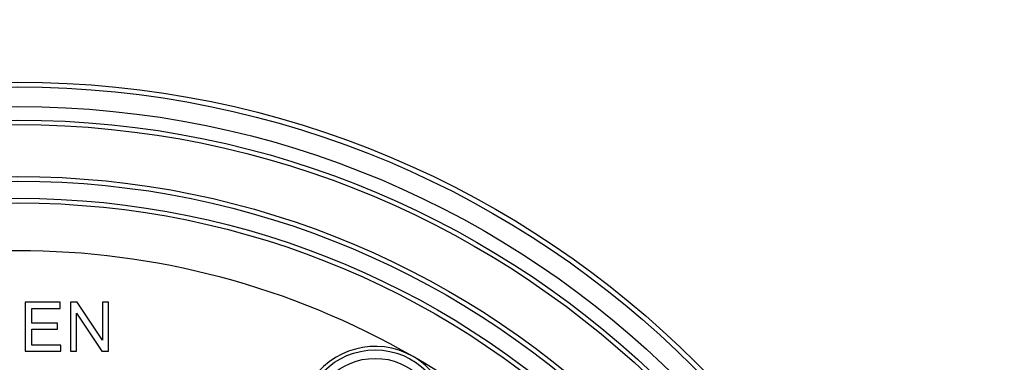
# Model space of a CAD drawing. Units: millimetres. Extents: x -2159 to -1685, y 204 to 838.
# Drawn here: x -1914 to -1813, y 483 to 518 of the extents above; entities that cross this region are included whole.
import ezdxf

# ---------------------------------------------------------------- set-up
doc = ezdxf.new("R2010")
doc.units = ezdxf.units.MM

# ---------------------------------------------------------------- blocks, each defined once
blk = doc.blocks.new('Artikel-HL510-Körper-11677-PP__18', base_point=(-2011.59, 316.5))
at = {"color": 7, "linetype": 'Continuous'}
blk.add_circle((-1914.09, 414), 97.5, dxfattribs=at)
blk = doc.blocks.new('10495-Edelstahlflansch_1_1__20', base_point=(-2012.09, 316))
at = {"color": 7, "linetype": 'Continuous'}
for p, q in [((-1913.32, 489.5), (-1913.32, 484.5)), ((-1909.76, 489.5), (-1913.32, 489.5)), ((-1912.63, 487.37), (-1912.63, 488.87)), ((-1912.63, 488.87), (-1909.76, 488.87)), ((-1909.76, 488.87), (-1909.76, 489.5)), ((-1908.69, 489.5), (-1908.69, 484.5)), ((-1908.01, 489.5), (-1908.69, 489.5)), ((-1905.44, 485.62), (-1908.01, 489.5)), ((-1905.44, 489.5), (-1905.44, 485.62)), ((-1904.82, 489.5), (-1905.44, 489.5)), ((-1904.82, 484.5), (-1904.82, 489.5)), ((-1908.07, 488.37), (-1905.51, 484.5)), ((-1908.07, 484.5), (-1908.07, 488.37)), ((-1910.01, 487.37), (-1912.63, 487.37)), ((-1912.63, 486.75), (-1910.01, 486.75)), ((-1912.63, 485.12), (-1912.63, 486.75)), ((-1910.01, 486.75), (-1910.01, 487.37)), ((-1909.69, 485.12), (-1912.63, 485.12)), ((-1909.69, 484.5), (-1909.69, 485.12)), ((-1913.32, 484.5), (-1909.69, 484.5)), ((-1908.69, 484.5), (-1908.07, 484.5)), ((-1905.51, 484.5), (-1904.82, 484.5))]:
    blk.add_line(p, q, dxfattribs=at)
for radius in [98, 97.5]:
    blk.add_circle((-1914.09, 414), radius, dxfattribs=at)
at = {"color": 3, "linetype": 'Continuous'}
for centre, radius in [((-1914.09, 414), 95.5), ((-1914.09, 414), 94.12), ((-1914.09, 414), 93.65), ((-1914.09, 414), 88.35), ((-1914.09, 414), 87.88), ((-1914.09, 414), 86.12), ((-1914.09, 414), 85.65), ((-1877.59, 477.22), 7.4), ((-1877.59, 477.22), 6.54)]:
    blk.add_circle(centre, radius, dxfattribs=at)
at = {"color": 7, "linetype": 'Continuous'}
for centre, radius, start, end in [((-1914.09, 414), 80.76, 60, 120), ((-1877.59, 477.22), 7.76, 60, 240), ((-1877.59, 477.22), 7.76, 240, 60), ((-1914.09, 414), 80.76, 0, 60)]:
    blk.add_arc(centre, radius, start, end, dxfattribs=at)
blk = doc.blocks.new('11029-Bitumenfolie_1_1__21', base_point=(-2124.09, 204))
at = {"color": 7, "linetype": 'Continuous'}
blk.add_circle((-1914.09, 414), 210, dxfattribs=at)
blk = doc.blocks.new('HL510KH-WEB__22', base_point=(-2124.09, 204))
for name, p in [('11029-Bitumenfolie_1_1__21', (-2124.09, 204)), ('10495-Edelstahlflansch_1_1__20', (-2012.09, 316)), ('Artikel-HL510-Körper-11677-PP__18', (-2011.59, 316.5))]:
    blk.add_blockref(name, p)
blk = doc.blocks.new('Vordans2', base_point=(-1914, 414))
blk.add_blockref('HL510KH-WEB__22', (-2124.09, 204))

msp = doc.modelspace()

# ---------------------------------------------------------------- block references
msp.add_blockref('Vordans2', (-1914, 414))

doc.saveas('drawing.dxf')
